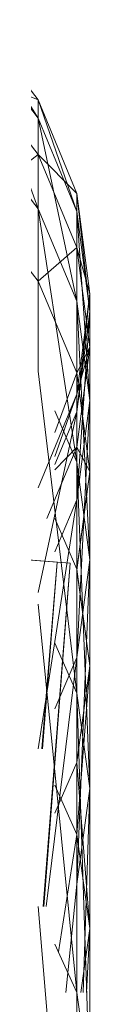
# Model space of a CAD drawing. Units: inches. Extents: x 3349 to 10069, y -2030 to 2722.
# Drawn here: x 7179 to 7181, y 1900 to 1941 of the extents above; entities that cross this region are included whole.
import ezdxf

# ---------------------------------------------------------------- set-up
doc = ezdxf.new("R2010")
doc.units = ezdxf.units.IN
doc.header["$MEASUREMENT"] = 0

msp = doc.modelspace()

# ---------------------------------------------------------------- linework, layer by layer
at = {"lineweight": 9}
for p, q in [((7176.809, 1940.846), (7179.352, 1937.533)), ((7176.809, 1940.846), (7179.352, 1936.784)), ((7179.352, 1936.784), (7176.809, 1940.092)), ((7176.809, 1940.092), (7179.352, 1933.046)), ((7176.809, 1938.583), (7179.352, 1937.533)), ((7176.809, 1938.583), (7179.352, 1935.288)), ((7179.352, 1937.533), (7180.95, 1933.675)), ((7179.352, 1937.533), (7179.352, 1936.784)), ((7179.352, 1937.533), (7180.95, 1932.933)), ((7179.352, 1937.533), (7179.352, 1935.288)), ((7179.352, 1936.784), (7180.95, 1932.933)), ((7179.352, 1936.784), (7180.95, 1929.229)), ((7179.352, 1936.784), (7179.352, 1933.046)), ((7179.352, 1933.046), (7176.809, 1936.324)), ((7176.809, 1933.319), (7179.352, 1935.288)), ((7179.352, 1930.064), (7179.352, 1935.288)), ((7180.95, 1931.45), (7179.352, 1935.288)), ((7179.352, 1935.288), (7180.95, 1933.675)), ((7181.496, 1929.535), (7180.95, 1933.675)), ((7180.95, 1932.933), (7180.95, 1933.675)), ((7180.95, 1931.45), (7180.95, 1933.675)), ((7180.95, 1933.675), (7181.496, 1928.8)), ((7179.352, 1930.064), (7176.809, 1933.319)), ((7180.95, 1929.229), (7179.352, 1933.046)), ((7179.352, 1933.046), (7180.95, 1922.588)), ((7179.352, 1933.046), (7179.352, 1926.345)), ((7180.95, 1932.933), (7180.95, 1929.229)), ((7180.95, 1932.933), (7181.496, 1925.132)), ((7180.95, 1932.933), (7181.496, 1928.8)), ((7179.352, 1930.064), (7180.95, 1931.45)), ((7180.95, 1926.273), (7180.95, 1931.45)), ((7180.95, 1931.45), (7181.496, 1927.332)), ((7180.95, 1931.45), (7181.496, 1929.535)), ((7179.352, 1926.345), (7179.352, 1930.064)), ((7179.352, 1930.064), (7180.95, 1926.273)), ((7181.496, 1929.535), (7180.95, 1925.395)), ((7181.496, 1929.535), (7180.95, 1924.667)), ((7181.496, 1927.332), (7181.496, 1929.535)), ((7181.496, 1929.535), (7181.496, 1928.8)), ((7180.95, 1929.229), (7181.496, 1925.132)), ((7180.95, 1929.229), (7181.496, 1918.557)), ((7180.95, 1929.229), (7180.95, 1922.588)), ((7180.95, 1924.667), (7181.496, 1928.8)), ((7181.496, 1928.8), (7180.95, 1921.035)), ((7181.496, 1925.132), (7181.496, 1928.8)), ((7180.95, 1923.213), (7181.496, 1927.332)), ((7180.95, 1926.273), (7181.496, 1927.332)), ((7181.496, 1927.332), (7180.95, 1925.395)), ((7181.496, 1922.205), (7181.496, 1927.332)), ((7180.95, 1913.058), (7179.352, 1926.345)), ((7180.051, 1923.811), (7180.95, 1926.273)), ((7180.95, 1918.18), (7180.95, 1926.273)), ((7181.496, 1922.205), (7180.95, 1926.273)), ((7179.352, 1921.537), (7180.95, 1925.395)), ((7180.95, 1925.395), (7180.051, 1922.818)), ((7180.95, 1923.213), (7180.95, 1925.395)), ((7180.95, 1925.395), (7180.95, 1924.667)), ((7181.496, 1925.132), (7180.95, 1914.525)), ((7181.496, 1925.132), (7180.95, 1921.035)), ((7181.496, 1925.132), (7181.496, 1918.557)), ((7180.95, 1924.667), (7179.352, 1917.218)), ((7180.95, 1922.588), (7180.051, 1924.702)), ((7180.95, 1924.667), (7180.051, 1922.5)), ((7180.95, 1924.667), (7180.95, 1921.035)), ((7179.721, 1920.261), (7180.95, 1923.213)), ((7180.95, 1923.213), (7180.051, 1922.27)), ((7180.95, 1918.138), (7180.95, 1923.213)), ((7181.496, 1922.205), (7180.95, 1923.213)), ((7181.496, 1918.557), (7180.95, 1922.588)), ((7180.95, 1922.588), (7181.496, 1909.12)), ((7180.95, 1922.588), (7180.95, 1913.058)), ((7180.95, 1918.138), (7181.496, 1922.205)), ((7180.95, 1918.18), (7181.496, 1922.205)), ((7181.496, 1914.192), (7181.496, 1922.205)), ((7180.95, 1921.035), (7179.352, 1910.768)), ((7180.051, 1918.887), (7180.95, 1921.035)), ((7180.95, 1914.525), (7180.95, 1921.035)), ((7180.95, 1918.18), (7180.051, 1920.272)), ((7177.728, 1918.654), (7180.679, 1918.426)), ((7180.136, 1918.468), (7177.728, 1918.654)), ((7180.679, 1918.426), (7178.186, 1918.619)), ((7178.186, 1918.619), (7180.136, 1918.468)), ((7180.136, 1918.468), (7179.509, 1910.768)), ((7180.136, 1918.468), (7179.542, 1910.768)), ((7180.679, 1918.426), (7179.566, 1904.262)), ((7180.679, 1918.426), (7179.586, 1904.262)), ((7180.136, 1918.468), (7180.051, 1918.475)), ((7180.679, 1918.426), (7180.136, 1918.468)), ((7181.496, 1918.557), (7180.95, 1914.525)), ((7181.496, 1918.557), (7180.95, 1905.181)), ((7181.496, 1918.557), (7181.496, 1909.12)), ((7180.95, 1907.23), (7180.95, 1918.18)), ((7181.496, 1914.192), (7180.95, 1918.18)), ((7180.95, 1910.203), (7180.95, 1918.138)), ((7181.496, 1914.192), (7180.95, 1918.138)), ((7179.352, 1916.728), (7180.95, 1900.705)), ((7180.95, 1913.058), (7180.051, 1915.123)), ((7180.95, 1914.525), (7179.69, 1904.262)), ((7180.95, 1914.525), (7180.051, 1912.411)), ((7180.95, 1914.525), (7180.95, 1905.181)), ((7180.95, 1910.203), (7181.496, 1914.192)), ((7180.95, 1907.23), (7181.496, 1914.192)), ((7181.496, 1903.348), (7181.496, 1914.192)), ((7181.496, 1909.12), (7180.95, 1913.058)), ((7181.496, 1896.887), (7180.95, 1913.058)), ((7180.95, 1913.058), (7180.95, 1900.705)), ((7180.051, 1908.112), (7180.95, 1910.203)), ((7180.95, 1900.705), (7180.95, 1910.203)), ((7181.496, 1903.348), (7180.95, 1910.203)), ((7180.95, 1907.23), (7180.051, 1909.265)), ((7180.95, 1905.181), (7181.496, 1909.12)), ((7181.496, 1909.12), (7181.209, 1900.705)), ((7181.496, 1909.12), (7181.496, 1896.887)), ((7180.194, 1902.387), (7180.95, 1907.23)), ((7180.95, 1900.705), (7180.95, 1907.23)), ((7181.496, 1903.348), (7180.95, 1907.23)), ((7180.95, 1905.181), (7180.493, 1900.705)), ((7180.95, 1905.181), (7180.95, 1900.705)), ((7179.352, 1904.262), (7180.95, 1885.616)), ((7181.124, 1900.705), (7181.496, 1903.348)), ((7181.349, 1900.705), (7181.496, 1903.348)), ((7181.496, 1889.749), (7181.496, 1903.348)), ((7180.95, 1900.705), (7180.051, 1902.707)), ((7181.496, 1896.887), (7180.95, 1900.705)), ((7180.95, 1900.705), (7180.95, 1885.616))]:
    msp.add_line(p, q, dxfattribs=at)

doc.saveas('drawing.dxf')
